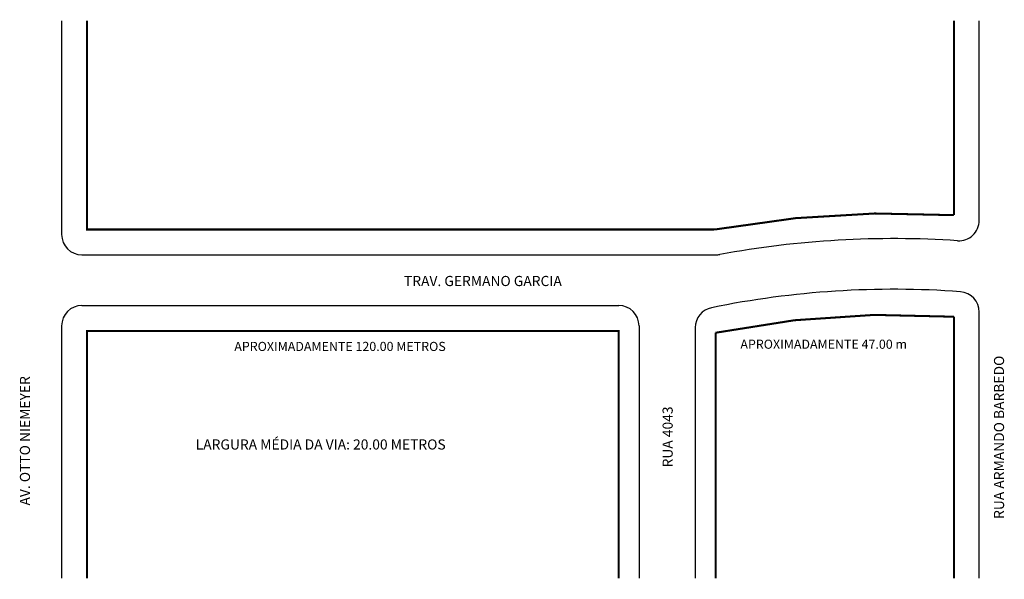
# Model space of a CAD drawing. Extents: x -12 to 182, y -102 to 9.
import ezdxf

# ---------------------------------------------------------------- set-up
doc = ezdxf.new("R2010")
doc.units = 0
doc.header["$MEASUREMENT"] = 0
doc.layers.get('0').update_dxf_attribs({"linetype": 'CONTINUOUS'})

msp = doc.modelspace()

# ---------------------------------------------------------------- linework, layer by layer
for p, q in [((-3.47, 8.47), (-3.47, -33.72)), ((177.53, -30.95), (177.53, 8.47)), ((0.53, -37.72), (125.62, -37.72)), ((0.53, -47.72), (106.43, -47.72)), ((177.53, -101.53), (177.53, -49)), ((-3.47, -51.72), (-3.47, -101.53)), ((110.43, -51.72), (110.43, -101.53)), ((121.53, -52.07), (121.53, -101.53))]:
    msp.add_line(p, q)
at = {"const_width": 0.4}
for points in [[(172.53, 8.47), (172.53, -29.89, 0.060165), (125.88, -32.65, -0.044884), (125.17, -32.72), (1.53, -32.72), (1.53, 8.47)], [(172.53, -101.53), (172.53, -49.93, 0.06765), (125.53, -53.09), (125.53, -101.53)]]:
    msp.add_lwpolyline(points, format="xyb", dxfattribs=at)
msp.add_lwpolyline([(106.43, -101.53), (106.43, -52.72), (1.53, -52.72), (1.53, -101.53)], dxfattribs=at)
for centre, radius, start, end in [((173.53, -30.95), 4, 266.1935, 0), ((0.53, -33.72), 4, 180, 270), ((160.66, -224.4), 189.88, 86.1935, 100.4118), ((125.62, -33.72), 4, 270, 280.4118), ((160.66, -224.4), 179.88, 85.8032, 101.5215), ((173.53, -49), 4, 0, 85.8032), ((0.53, -51.72), 4, 90, 180), ((106.43, -51.72), 4, 360, 90), ((125.53, -52.07), 4, 101.5215, 180)]:
    msp.add_arc(centre, radius, start, end)

# ---------------------------------------------------------------- texts
for s, height, p in [('TRAV. GERMANO GARCIA', 2, (64.06, -43.88)), ('APROXIMADAMENTE 120.00 METROS', 1.8, (30.59, -56.69)), ('APROXIMADAMENTE 47.00 m', 1.8, (130.42, -56.25)), ('LARGURA MÉDIA DA VIA: 20.00 METROS', 2, (22.98, -76.13))]:
    msp.add_text(s, height=height).set_placement(p)
for s, p in [('RUA ARMANDO BARBEDO', (182.44, -89.82)), ('AV. OTTO NIEMEYER', (-9.71, -87.17)), ('RUA 4043', (117.07, -79.66))]:
    msp.add_text(s, height=2, rotation=90).set_placement(p)

doc.saveas('drawing.dxf')
